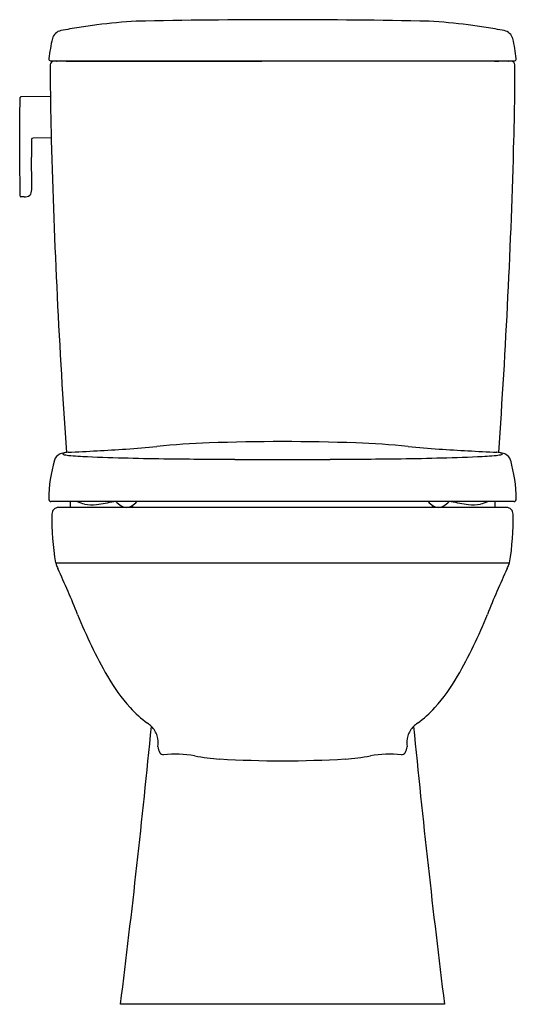
# Model space of a CAD drawing. Units: inches. Extents: x 4575.2 to 4590.4, y 489 to 519.1.
import ezdxf

# ---------------------------------------------------------------- set-up
doc = ezdxf.new("R2010")
doc.units = ezdxf.units.IN
doc.header["$LTSCALE"] = 0.64311
doc.header["$MEASUREMENT"] = 0
doc.layers.get('0').update_dxf_attribs({"color": 255, "linetype": 'CONTINUOUS'})
doc.layers.get('Defpoints').update_dxf_attribs({"linetype": 'CONTINUOUS'})
doc.styles.get("Standard").update_dxf_attribs({"font": 'txt', "width": 0.8})

msp = doc.modelspace()

# ---------------------------------------------------------------- linework, layer by layer
for p, q in [((4590.236, 517.822), (4576.289, 517.822)), ((4576.789, 517.824), (4582.634, 517.822)), ((4589.736, 517.824), (4583.891, 517.822)), ((4576.174, 516.744), (4575.271, 516.729)), ((4575.237, 516.112), (4575.248, 516.706)), ((4575.243, 514.909), (4575.237, 516.112)), ((4575.599, 515.425), (4575.599, 514.89)), ((4576.199, 515.481), (4575.645, 515.471)), ((4575.248, 513.705), (4575.243, 514.909)), ((4575.376, 513.683), (4575.272, 513.682)), ((4590.319, 504.382), (4576.202, 504.382)), ((4590.103, 504.2), (4576.418, 504.2)), ((4576.774, 504.382), (4576.774, 504.2)), ((4589.746, 504.382), (4589.746, 504.2)), ((4576.329, 502.513), (4590.192, 502.513)), ((4576.339, 502.513), (4576.354, 502.462)), ((4590.181, 502.513), (4590.166, 502.462)), ((4588.205, 489.041), (4578.316, 489.041))]:
    msp.add_line(p, q)
for centre, radius, start, end in [((4579.959, 500.591), 18.487, 99.0504, 100.8004), ((4579.889, 501.029), 18.044, 97.2997, 99.0504), ((4579.737, 502.215), 16.849, 93.2134, 97.2997), ((4583.263, 308.017), 211.067, 88.78661, 91.21339), ((4586.788, 502.215), 16.849, 82.7003, 86.7866), ((4586.636, 501.029), 18.044, 80.9496, 82.7003), ((4586.566, 500.591), 18.487, 79.1996, 80.9496), ((4576.568, 518.414), 0.346, 102.2713, 164.2867), ((4589.957, 518.414), 0.346, 15.7133, 77.7287), ((4581.992, 517.179), 5.908, 167.0057, 173.0352), ((4584.533, 517.179), 5.908, 6.9648, 12.9943), ((4576.188, 517.891), 0.06, 175.8316, 262.363), ((4576.29, 517.704), 0.118, 90.3627, 180.3236), ((4642.15, 517.404), 65.979, 179.74059, 181.73157), ((4576.274, 518.889), 1.062, 264.8948, 269.5168), ((4577.04, 602.289), 84.466, 269.47433, 269.82989), ((4576.361, 517.881), 0.0591, 269.9996, 291.4344), ((4589.485, 602.289), 84.466, 270.17011, 270.52567), ((4590.164, 517.881), 0.0591, 248.5656, 270.0004), ((4590.235, 517.704), 0.118, 359.6764, 89.6373), ((4590.251, 518.889), 1.062, 270.4832, 275.1052), ((4524.375, 517.404), 65.979, 358.26843, 0.25941), ((4590.338, 517.891), 0.06, 277.637, 4.1684), ((4575.271, 516.705), 0.0236, 90.9487, 177.8643), ((4575.646, 515.424), 0.0473, 91.0256, 179.9773), ((4797.13, 521.387), 221.01, 181.5495, 184.02348), ((4369.395, 521.387), 221.01, 355.97638, 358.4505), ((4371.502, 512.999), 204.106, 0.25333, 0.53091), ((4575.441, 513.843), 0.156, 278.064, 346.0677), ((4575.239, 513.904), 0.366, 344.4346, 359.5022), ((4575.272, 513.705), 0.0236, 180.572, 270.4679), ((4575.383, 514.148), 0.465, 269.0825, 279.9079), ((4569.021, 661.159), 155.465, 272.83586, 273.48905), ((4577.593, 521.327), 15.371, 273.3154, 276.8378), ((4582.059, 478.378), 27.812, 92.1427, 95.4376), ((4583.26, 443.84), 62.371, 87.94097, 92.05903), ((4584.461, 478.378), 27.812, 84.5624, 87.8573), ((4588.927, 521.327), 15.371, 263.1622, 266.6846), ((4597.499, 661.159), 155.465, 266.51095, 267.16414), ((4580.81, 504.379), 4.688, 164.3915, 178.9937), ((4576.576, 505.561), 0.292, 111.4691, 164.2614), ((4576.734, 505.157), 0.726, 97.502, 111.3503), ((4576.564, 505.838), 0.014, 114.5581, 247.0917), ((4576.668, 505.61), 0.264, 103.5778, 114.5581), ((4576.777, 506.488), 0.699, 251.7129, 265.8292), ((4576.802, 505.052), 0.838, 98.7012, 103.5778), ((4576.762, 504.995), 0.89, 93.181, 97.9696), ((4577.773, 517.014), 11.271, 264.6742, 267.6279), ((4580.715, 589.87), 84.187, 267.67939, 269.37416), ((4582.989, 740.006), 234.339, 269.21911, 269.71128), ((4583.26, 707.187), 201.523, 269.58725, 270.41275), ((4583.531, 740.006), 234.339, 270.28872, 270.78089), ((4585.805, 589.87), 84.187, 270.62584, 272.32061), ((4588.748, 517.014), 11.271, 272.3721, 275.3258), ((4589.743, 506.488), 0.699, 274.1708, 288.2871), ((4589.758, 504.995), 0.89, 82.0304, 86.819), ((4589.718, 505.052), 0.838, 76.4222, 81.2988), ((4589.787, 505.157), 0.726, 68.6497, 82.498), ((4589.853, 505.61), 0.264, 65.4419, 76.4222), ((4589.957, 505.838), 0.014, 292.9083, 65.4419), ((4589.944, 505.561), 0.292, 15.7386, 68.5309), ((4585.71, 504.379), 4.688, 1.0063, 15.6085), ((4576.202, 504.46), 0.0789, 179.1237, 269.8914), ((4590.318, 504.46), 0.0789, 270.1086, 0.8763), ((4576.418, 504.003), 0.197, 90.0324, 180.5386), ((4578.071, 507.299), 3.112, 249.6179, 254.0074), ((4577.439, 505.244), 0.964, 256.4672, 278.5806), ((4571.509, 541.403), 37.606, 279.2951, 280.112), ((4578.667, 504.807), 0.65, 220.9066, 239.1138), ((4578.497, 504.523), 0.319, 239.1536, 300.8464), ((4578.11, 503.47), 0.948, 50.4236, 54.9666), ((4578.392, 504.719), 0.541, 299.774, 321.3932), ((4588.129, 504.719), 0.541, 218.6068, 240.226), ((4588.41, 503.47), 0.948, 125.0334, 129.5764), ((4588.023, 504.523), 0.319, 239.1536, 300.8464), ((4587.853, 504.807), 0.65, 300.8862, 319.0934), ((4595.011, 541.403), 37.606, 259.888, 260.7049), ((4589.081, 505.244), 0.964, 261.4194, 283.5328), ((4588.449, 507.299), 3.112, 285.9926, 290.3821), ((4590.102, 504.003), 0.197, 359.4614, 89.9676), ((4584.129, 503.825), 7.91, 178.7177, 189.5466), ((4582.392, 503.825), 7.91, 350.4534, 1.2823), ((4577.461, 502.802), 1.158, 197.059, 203.6684), ((4551.571, 490.786), 27.385, 21.7566, 24.9491), ((4614.949, 490.786), 27.385, 155.0509, 158.2434), ((4589.059, 502.802), 1.158, 336.3316, 342.941), ((4590.682, 506.397), 14.726, 201.7662, 209.8984), ((4575.838, 506.397), 14.726, 330.1016, 338.2338), ((4583.021, 502.003), 5.895, 209.9941, 221.5379), ((4583.5, 502.003), 5.895, 318.4621, 330.0059), ((4581.106, 500.354), 3.368, 222.1327, 234.2546), ((4585.414, 500.354), 3.368, 305.7454, 317.8673), ((4270.258, 527.57), 310.458, 352.87096, 354.44512), ((4578.646, 496.923), 0.854, 44.2249, 54.773), ((4578.727, 496.983), 0.754, 19.4323, 45.2448), ((4587.793, 496.983), 0.754, 134.7552, 160.5677), ((4587.874, 496.923), 0.854, 125.227, 135.7751), ((4896.262, 527.57), 310.458, 185.55488, 187.12904), ((4578.584, 497.029), 0.879, 351.5784, 13.4812), ((4587.937, 497.029), 0.879, 166.5188, 188.4216), ((4579.913, 496.968), 0.465, 188.369, 212.316), ((4579.63, 496.786), 0.129, 211.1275, 270.6423), ((4579.981, 493.568), 3.109, 78.9191, 96.4617), ((4581.843, 503.804), 7.295, 260.0219, 266.0844), ((4584.678, 503.804), 7.295, 273.9156, 279.9781), ((4586.539, 493.568), 3.109, 83.5383, 101.0809), ((4586.89, 496.786), 0.129, 269.3577, 328.8725), ((4586.608, 496.968), 0.465, 327.684, 351.631), ((4583.26, 530.158), 33.686, 266.7402, 273.2598)]:
    msp.add_arc(centre, radius, start, end)

# ---------------------------------------------------------------- texts
at = {"layer": 'Defpoints'}
for tag, p, s in [('MODELNUMBER', (4583.26, 489.045), 'K-20184T-S'), ('TRADENAME', (4583.26, 489.043), 'PATIO'), ('PRODUCT', (4583.26, 489.041), 'TOILET')]:
    msp.add_attdef(tag, p, s, height=0.001, dxfattribs=at)

doc.saveas('drawing.dxf')
